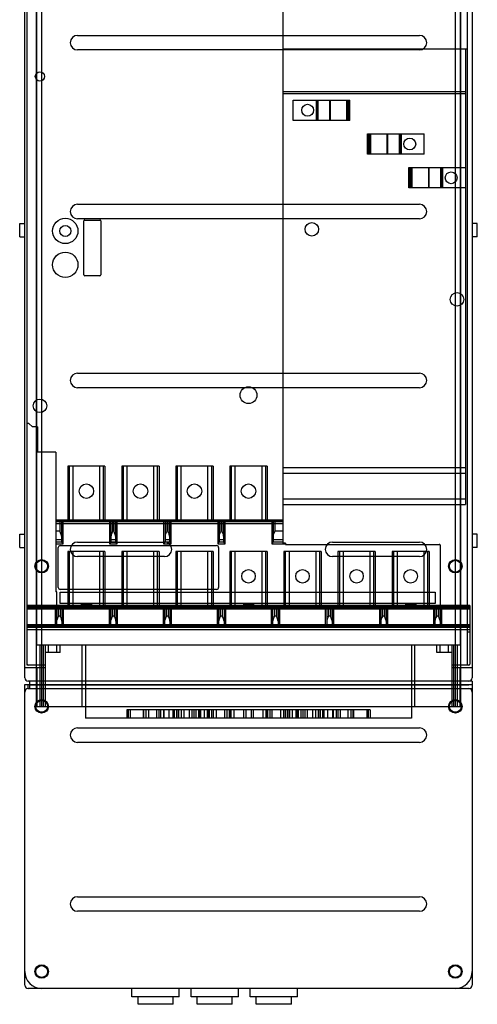
# Model space of a CAD drawing. Units: millimetres. Extents: x 241 to 531, y 80 to 1012.
# Drawn here: x 250 to 521, y 80 to 664 of the extents above; entities that cross this region are included whole.
import ezdxf

# ---------------------------------------------------------------- set-up
doc = ezdxf.new("R2010")
doc.units = ezdxf.units.MM
doc.header["$LTSCALE"] = 70.861306
doc.layers.get('0').update_dxf_attribs({"linetype": 'CONTINUOUS'})

msp = doc.modelspace()

# ---------------------------------------------------------------- linework, layer by layer
at = {"color": 7, "linetype": 'CONTINUOUS'}
for p, q in [((260.15, 256.9), (260.15, 992.9)), ((263.15, 992.9), (263.15, 256.9)), ((508.15, 256.9), (508.15, 992.9)), ((511.15, 992.9), (511.15, 256.9)), ((260.32, 293.4), (260.32, 947.4)), ((510.98, 947.4), (510.98, 293.4)), ((253.15, 273.9), (253.15, 822.4)), ((254.65, 281.4), (254.65, 826.4)), ((515.15, 826.4), (515.15, 281.4)), ((518.15, 826.4), (518.15, 273.9)), ((406.15, 353.51), (406.15, 701.9)), ((284.4, 654.2), (486.9, 654.2)), ((486.9, 645.6), (284.4, 645.6)), ((515.15, 646.15), (406.15, 646.15)), ((514.15, 646.15), (514.15, 377.13)), ((514.15, 620.84), (406.15, 620.84)), ((406.15, 619.78), (514.15, 619.78)), ((412.15, 603.9), (412.15, 615.9)), ((412.15, 615.9), (445.62, 615.9)), ((425.71, 615.9), (425.71, 603.9)), ((426.21, 603.9), (426.21, 615.9)), ((426.71, 615.9), (426.71, 603.9)), ((433.65, 615.9), (433.65, 603.9)), ((434.15, 603.9), (434.15, 615.9)), ((443.65, 615.9), (443.65, 603.9)), ((443.83, 603.9), (443.83, 615.9)), ((444.23, 615.9), (444.23, 603.9)), ((444.51, 603.9), (444.51, 615.9)), ((444.55, 603.9), (444.55, 615.9)), ((444.69, 615.9), (444.69, 603.9)), ((445.17, 603.9), (445.17, 615.9)), ((445.62, 603.9), (445.62, 615.9)), ((445.62, 603.9), (412.15, 603.9)), ((456.18, 595.9), (489.65, 595.9)), ((456.18, 583.9), (456.18, 595.9)), ((456.63, 595.9), (456.63, 583.9)), ((457.11, 583.9), (457.11, 595.9)), ((457.25, 583.9), (457.25, 595.9)), ((457.29, 595.9), (457.29, 583.9)), ((457.57, 583.9), (457.57, 595.9)), ((457.97, 595.9), (457.97, 583.9)), ((458.15, 583.9), (458.15, 595.9)), ((467.65, 595.9), (467.65, 583.9)), ((468.15, 583.9), (468.15, 595.9)), ((475.09, 583.9), (475.09, 595.9)), ((475.59, 595.9), (475.59, 583.9)), ((476.09, 595.9), (476.09, 583.9)), ((489.65, 583.9), (489.65, 595.9)), ((489.65, 583.9), (456.18, 583.9)), ((480.68, 575.9), (514.15, 575.9)), ((480.68, 563.9), (480.68, 575.9)), ((481.13, 575.9), (481.13, 563.9)), ((481.61, 563.9), (481.61, 575.9)), ((481.75, 563.9), (481.75, 575.9)), ((481.79, 575.9), (481.79, 563.9)), ((482.07, 563.9), (482.07, 575.9)), ((482.47, 575.9), (482.47, 563.9)), ((482.65, 563.9), (482.65, 575.9)), ((492.15, 575.9), (492.15, 563.9)), ((492.65, 563.9), (492.65, 575.9)), ((499.59, 563.9), (499.59, 575.9)), ((500.09, 575.9), (500.09, 563.9)), ((500.59, 575.9), (500.59, 563.9)), ((514.15, 563.9), (480.68, 563.9)), ((284.4, 554.2), (486.9, 554.2)), ((250.15, 534.9), (250.15, 542.9)), ((250.15, 542.9), (253.15, 542.9)), ((486.9, 545.6), (284.4, 545.6)), ((288.15, 512.4), (288.15, 544.4)), ((288.65, 544.9), (297.65, 544.9)), ((298.15, 544.4), (298.15, 512.4)), ((521.15, 542.9), (518.15, 542.9)), ((521.15, 534.9), (521.15, 542.9)), ((250.15, 534.9), (253.15, 534.9)), ((521.15, 534.9), (518.15, 534.9)), ((297.65, 511.9), (288.65, 511.9)), ((284.4, 454.2), (486.9, 454.2)), ((486.9, 445.6), (284.4, 445.6)), ((255.65, 424.4), (254.65, 424.4)), ((257.65, 422.4), (255.65, 424.4)), ((260.65, 422.4), (257.65, 422.4)), ((260.65, 422.4), (260.65, 407.4)), ((271.54, 407.4), (260.65, 407.4)), ((271.54, 407.4), (271.54, 353.51)), ((300.65, 399.13), (278.65, 399.13)), ((278.65, 399.13), (278.65, 367.13)), ((279.65, 367.13), (279.65, 399.13)), ((281.65, 399.13), (281.65, 367.13)), ((297.65, 367.13), (297.65, 399.13)), ((299.65, 399.13), (299.65, 367.13)), ((300.65, 399.13), (300.65, 367.13)), ((332.65, 399.13), (310.65, 399.13)), ((310.65, 399.13), (310.65, 367.13)), ((311.65, 367.13), (311.65, 399.13)), ((313.65, 399.13), (313.65, 367.13)), ((329.65, 367.13), (329.65, 399.13)), ((331.65, 399.13), (331.65, 367.13)), ((332.65, 399.13), (332.65, 367.13)), ((364.65, 399.13), (342.65, 399.13)), ((342.65, 399.13), (342.65, 367.13)), ((343.65, 367.13), (343.65, 399.13)), ((345.65, 399.13), (345.65, 367.13)), ((361.65, 367.13), (361.65, 399.13)), ((363.65, 399.13), (363.65, 367.13)), ((364.65, 399.13), (364.65, 367.13)), ((396.65, 399.13), (374.65, 399.13)), ((374.65, 399.13), (374.65, 367.13)), ((375.65, 367.13), (375.65, 399.13)), ((377.65, 399.13), (377.65, 367.13)), ((393.65, 367.13), (393.65, 399.13)), ((395.65, 399.13), (395.65, 367.13)), ((396.65, 399.13), (396.65, 367.13)), ((514.15, 398.18), (406.15, 398.18)), ((406.15, 394.97), (514.15, 394.97)), ((514.15, 379.64), (406.15, 379.64)), ((406.15, 376.43), (514.15, 376.43)), ((514.15, 377.13), (514.15, 376.43)), ((406.15, 367.16), (271.54, 367.16)), ((406.15, 367.15), (271.54, 367.15)), ((271.54, 367.13), (406.15, 367.13)), ((271.54, 366.95), (406.15, 366.95)), ((406.15, 366.45), (271.54, 366.45)), ((271.54, 365.45), (406.15, 365.45)), ((406.15, 364.95), (271.54, 364.95)), ((273.9, 367.13), (273.9, 360.73)), ((274.9, 367.13), (274.9, 354.2)), ((275.9, 353.2), (275.9, 367.13)), ((303.4, 367.13), (303.4, 353.2)), ((304.4, 354.2), (304.4, 367.13)), ((305.4, 360.73), (305.4, 367.13)), ((305.9, 367.13), (305.9, 360.73)), ((306.9, 367.13), (306.9, 354.2)), ((307.9, 353.2), (307.9, 367.13)), ((335.4, 367.13), (335.4, 353.2)), ((336.4, 354.2), (336.4, 367.13)), ((337.4, 360.73), (337.4, 367.13)), ((337.9, 367.13), (337.9, 360.73)), ((338.9, 367.13), (338.9, 354.2)), ((339.9, 353.2), (339.9, 367.13)), ((367.4, 367.13), (367.4, 353.2)), ((368.4, 354.2), (368.4, 367.13)), ((369.4, 360.73), (369.4, 367.13)), ((369.9, 367.13), (369.9, 360.73)), ((370.9, 367.13), (370.9, 354.2)), ((371.9, 353.2), (371.9, 367.13)), ((399.4, 367.13), (399.4, 353.2)), ((400.4, 354.2), (400.4, 367.13)), ((401.4, 360.73), (401.4, 367.13)), ((250.15, 358.9), (253.15, 358.9)), ((250.15, 350.9), (250.15, 358.9)), ((273.9, 360.73), (271.54, 360.73)), ((271.54, 355.74), (274.9, 355.74)), ((304.4, 355.74), (306.9, 355.74)), ((305.9, 360.73), (305.4, 360.73)), ((336.4, 355.74), (338.9, 355.74)), ((337.9, 360.73), (337.4, 360.73)), ((368.4, 355.74), (370.9, 355.74)), ((369.9, 360.73), (369.4, 360.73)), ((400.4, 355.74), (406.15, 355.74)), ((406.15, 360.73), (401.4, 360.73)), ((521.15, 358.9), (518.15, 358.9)), ((521.15, 350.9), (521.15, 358.9)), ((250.15, 350.9), (253.15, 350.9)), ((274.9, 354.2), (271.54, 354.2)), ((271.54, 353.51), (271.54, 353.2)), ((271.54, 353.2), (275.9, 353.2)), ((271.54, 353.2), (271.54, 324.82)), ((272.95, 327.35), (272.95, 350.95)), ((274.15, 352.15), (366.75, 352.15)), ((284.4, 354.2), (335.9, 354.2)), ((303.4, 353.2), (307.9, 353.2)), ((306.9, 354.2), (304.4, 354.2)), ((335.4, 353.2), (339.9, 353.2)), ((338.9, 354.2), (336.4, 354.2)), ((367.4, 353.2), (371.9, 353.2)), ((367.95, 350.95), (367.95, 327.35)), ((370.9, 354.2), (368.4, 354.2)), ((399.4, 353.2), (407.54, 353.2)), ((406.15, 354.2), (400.4, 354.2)), ((407.54, 353.51), (406.15, 353.51)), ((407.54, 353.51), (407.54, 353.2)), ((407.54, 353.2), (407.54, 352.85)), ((407.54, 352.85), (498.65, 352.85)), ((435.4, 354.2), (486.9, 354.2)), ((499.15, 352.35), (499.15, 303.72)), ((521.15, 350.9), (518.15, 350.9)), ((300.65, 348.65), (278.65, 348.65)), ((278.65, 348.65), (278.65, 316.65)), ((279.65, 316.65), (279.65, 348.65)), ((281.65, 348.65), (281.65, 316.65)), ((335.9, 345.6), (284.4, 345.6)), ((297.65, 316.65), (297.65, 348.65)), ((299.65, 348.65), (299.65, 316.65)), ((300.65, 348.65), (300.65, 316.65)), ((332.65, 348.65), (310.65, 348.65)), ((310.65, 348.65), (310.65, 316.65)), ((311.65, 316.65), (311.65, 348.65)), ((313.65, 348.65), (313.65, 316.65)), ((329.65, 316.65), (329.65, 348.65)), ((331.65, 348.65), (331.65, 316.65)), ((332.65, 348.65), (332.65, 316.65)), ((364.65, 348.65), (342.65, 348.65)), ((342.65, 348.65), (342.65, 316.65)), ((343.65, 316.65), (343.65, 348.65)), ((345.65, 348.65), (345.65, 316.65)), ((361.65, 316.65), (361.65, 348.65)), ((363.65, 348.65), (363.65, 316.65)), ((364.65, 348.65), (364.65, 316.65)), ((396.65, 348.65), (374.65, 348.65)), ((374.65, 348.65), (374.65, 316.65)), ((375.65, 316.65), (375.65, 348.65)), ((377.65, 348.65), (377.65, 316.65)), ((393.65, 316.65), (393.65, 348.65)), ((395.65, 348.65), (395.65, 316.65)), ((396.65, 348.65), (396.65, 316.65)), ((428.65, 348.65), (406.65, 348.65)), ((406.65, 348.65), (406.65, 316.65)), ((407.65, 316.65), (407.65, 348.65)), ((409.65, 348.65), (409.65, 316.65)), ((425.65, 316.65), (425.65, 348.65)), ((427.65, 348.65), (427.65, 316.65)), ((428.65, 348.65), (428.65, 316.65)), ((486.9, 345.6), (435.4, 345.6)), ((460.65, 348.65), (438.65, 348.65)), ((438.65, 348.65), (438.65, 316.65)), ((439.65, 316.65), (439.65, 348.65)), ((441.65, 348.65), (441.65, 316.65)), ((457.65, 316.65), (457.65, 348.65)), ((459.65, 348.65), (459.65, 316.65)), ((460.65, 348.65), (460.65, 316.65)), ((492.65, 348.65), (470.65, 348.65)), ((470.65, 348.65), (470.65, 316.65)), ((471.65, 316.65), (471.65, 348.65)), ((473.65, 348.65), (473.65, 316.65)), ((489.65, 316.65), (489.65, 348.65)), ((491.65, 348.65), (491.65, 316.65)), ((492.65, 348.65), (492.65, 316.65)), ((272.15, 324.82), (271.54, 324.82)), ((272.15, 303.72), (272.15, 324.82)), ((366.75, 326.15), (274.15, 326.15)), ((274.15, 324.55), (496.15, 324.55)), ((274.15, 317.85), (274.15, 324.55)), ((496.15, 324.55), (496.15, 317.85)), ((516.65, 316.65), (254.65, 316.65)), ((254.65, 316.45), (516.65, 316.45)), ((516.65, 315.95), (254.65, 315.95)), ((254.65, 315.45), (516.65, 315.45)), ((272.15, 315.45), (254.65, 315.45)), ((271.15, 316.65), (271.15, 303.72)), ((273.15, 310.37), (273.15, 316.65)), ((496.15, 317.85), (274.15, 317.85)), ((274.15, 316.65), (274.15, 310.37)), ((275.15, 316.65), (275.15, 303.72)), ((276.15, 303.72), (276.15, 316.65)), ((292.65, 317.45), (286.65, 317.45)), ((286.65, 317.45), (286.65, 314.45)), ((287.15, 317.45), (287.15, 314.45)), ((292.15, 317.45), (292.15, 314.45)), ((292.65, 317.45), (292.65, 314.45)), ((303.15, 316.65), (303.15, 303.72)), ((304.15, 303.72), (304.15, 316.65)), ((305.15, 310.37), (305.15, 316.65)), ((306.15, 316.65), (306.15, 310.37)), ((307.15, 316.65), (307.15, 303.72)), ((308.15, 303.72), (308.15, 316.65)), ((335.15, 316.65), (335.15, 303.72)), ((336.15, 303.72), (336.15, 316.65)), ((337.15, 310.37), (337.15, 316.65)), ((338.15, 316.65), (338.15, 310.37)), ((339.15, 316.65), (339.15, 303.72)), ((340.15, 303.72), (340.15, 316.65)), ((367.15, 316.65), (367.15, 303.72)), ((368.15, 303.72), (368.15, 316.65)), ((369.15, 310.37), (369.15, 316.65)), ((370.15, 316.65), (370.15, 310.37)), ((371.15, 316.65), (371.15, 303.72)), ((372.15, 303.72), (372.15, 316.65)), ((388.65, 317.45), (382.65, 317.45)), ((382.65, 317.45), (382.65, 314.45)), ((383.15, 317.45), (383.15, 314.45)), ((388.15, 317.45), (388.15, 314.45)), ((388.65, 317.45), (388.65, 314.45)), ((399.15, 316.65), (399.15, 303.72)), ((400.15, 303.72), (400.15, 316.65)), ((401.15, 310.37), (401.15, 316.65)), ((402.15, 316.65), (402.15, 310.37)), ((403.15, 316.65), (403.15, 303.72)), ((404.15, 303.72), (404.15, 316.65)), ((431.15, 316.65), (431.15, 303.72)), ((432.15, 303.72), (432.15, 316.65)), ((433.15, 310.37), (433.15, 316.65)), ((434.15, 316.65), (434.15, 310.37)), ((435.15, 316.65), (435.15, 303.72)), ((436.15, 303.72), (436.15, 316.65)), ((463.15, 316.65), (463.15, 303.72)), ((464.15, 303.72), (464.15, 316.65)), ((465.15, 310.37), (465.15, 316.65)), ((466.15, 316.65), (466.15, 310.37)), ((467.15, 316.65), (467.15, 303.72)), ((468.15, 303.72), (468.15, 316.65)), ((484.65, 317.45), (478.65, 317.45)), ((478.65, 317.45), (478.65, 314.45)), ((479.15, 317.45), (479.15, 314.45)), ((484.15, 317.45), (484.15, 314.45)), ((484.65, 317.45), (484.65, 314.45)), ((495.15, 316.65), (495.15, 303.72)), ((496.15, 303.72), (496.15, 316.65)), ((497.15, 310.37), (497.15, 316.65)), ((498.15, 316.65), (498.15, 310.37)), ((515.15, 315.45), (499.15, 315.45)), ((500.15, 303.72), (500.15, 316.65)), ((516.65, 315.53), (515.15, 315.53)), ((516.65, 316.65), (516.65, 281.9)), ((516.65, 314.45), (254.65, 314.45)), ((274.15, 310.37), (273.15, 310.37)), ((306.15, 310.37), (305.15, 310.37)), ((338.15, 310.37), (337.15, 310.37)), ((370.15, 310.37), (369.15, 310.37)), ((402.15, 310.37), (401.15, 310.37)), ((434.15, 310.37), (433.15, 310.37)), ((466.15, 310.37), (465.15, 310.37)), ((498.15, 310.37), (497.15, 310.37)), ((516.65, 305.2), (254.65, 305.2)), ((254.65, 304.65), (254.65, 305.2)), ((254.65, 304.65), (516.65, 304.65)), ((272.15, 303.72), (254.65, 303.72)), ((516.65, 303.65), (254.65, 303.65)), ((272.15, 305.38), (275.15, 305.38)), ((304.15, 303.72), (275.15, 303.72)), ((304.15, 305.38), (307.15, 305.38)), ((336.15, 303.72), (307.15, 303.72)), ((336.15, 305.38), (339.15, 305.38)), ((368.15, 303.72), (339.15, 303.72)), ((368.15, 305.38), (371.15, 305.38)), ((400.15, 303.72), (371.15, 303.72)), ((400.15, 305.38), (403.15, 305.38)), ((432.15, 303.72), (403.15, 303.72)), ((432.15, 305.38), (435.15, 305.38)), ((464.15, 303.72), (435.15, 303.72)), ((464.15, 305.38), (467.15, 305.38)), ((496.15, 303.72), (467.15, 303.72)), ((496.15, 305.38), (499.15, 305.38)), ((516.65, 303.72), (499.15, 303.72)), ((516.65, 302.2), (254.65, 302.2)), ((516.65, 300.94), (515.15, 300.94)), ((260.15, 293.4), (511.15, 293.4)), ((262.15, 293.4), (262.15, 256.9)), ((264.15, 293.4), (264.15, 256.9)), ((265.15, 293.4), (265.15, 256.9)), ((267.15, 288.9), (267.15, 293.4)), ((272.15, 288.9), (272.15, 293.4)), ((274.15, 288.9), (274.15, 293.4)), ((287.15, 256.9), (287.15, 293.4)), ((289.15, 293.4), (289.15, 249.9)), ((482.15, 293.4), (482.15, 249.9)), ((484.15, 256.9), (484.15, 293.4)), ((497.15, 288.9), (497.15, 293.4)), ((499.15, 288.9), (499.15, 293.4)), ((504.15, 288.9), (504.15, 293.4)), ((506.15, 293.4), (506.15, 256.9)), ((507.15, 256.9), (507.15, 293.4)), ((509.15, 293.4), (509.15, 256.9)), ((274.15, 288.9), (265.15, 288.9)), ((506.15, 288.9), (497.15, 288.9)), ((253.15, 279.9), (265.15, 279.9)), ((265.15, 281.4), (254.65, 281.4)), ((260.32, 279.9), (260.32, 256.9)), ((516.15, 281.4), (506.15, 281.4)), ((506.15, 279.9), (518.15, 279.9)), ((510.98, 256.9), (510.98, 279.9)), ((253.15, 269.9), (518.15, 269.9)), ((253.15, 91.9), (253.15, 269.9)), ((518.15, 271.9), (255.15, 271.9)), ((255.15, 267.4), (255.15, 269.9)), ((256.15, 269.9), (256.15, 271.9)), ((516.15, 269.4), (256.15, 269.4)), ((256.15, 267.4), (256.15, 269.4)), ((515.15, 269.96), (518.15, 269.96)), ((515.15, 269.96), (515.15, 269.9)), ((516.15, 269.9), (516.15, 269.4)), ((518.15, 271.9), (518.15, 269.96)), ((518.15, 269.9), (518.15, 91.9)), ((255.15, 267.4), (518.15, 267.4)), ((260.15, 256.9), (511.15, 256.9)), ((457.65, 254.9), (313.65, 254.9)), ((313.65, 254.9), (313.65, 249.9)), ((314.65, 249.9), (314.65, 254.9)), ((315.6, 254.9), (315.6, 249.9)), ((323.43, 249.9), (323.43, 254.9)), ((323.65, 249.9), (323.65, 254.9)), ((324.93, 254.9), (324.93, 249.9)), ((326.65, 249.9), (326.65, 254.9)), ((331.22, 254.9), (331.22, 249.9)), ((332.72, 249.9), (332.72, 254.9)), ((333.82, 249.9), (333.82, 254.9)), ((335.32, 254.9), (335.32, 249.9)), ((335.65, 249.9), (335.65, 254.9)), ((338.65, 249.9), (338.65, 254.9)), ((341.13, 249.9), (341.13, 254.9)), ((341.62, 254.9), (341.62, 249.9)), ((343.12, 249.9), (343.12, 254.9)), ((344.22, 249.9), (344.22, 254.9)), ((344.27, 254.9), (344.27, 249.9)), ((345.72, 254.9), (345.72, 249.9)), ((347.65, 249.9), (347.65, 254.9)), ((350.65, 249.9), (350.65, 254.9)), ((352.02, 254.9), (352.02, 249.9)), ((353.52, 249.9), (353.52, 254.9)), ((354.62, 249.9), (354.62, 254.9)), ((356.12, 254.9), (356.12, 249.9)), ((356.37, 254.9), (356.37, 249.9)), ((356.76, 254.9), (356.76, 249.9)), ((357.37, 249.9), (357.37, 254.9)), ((359.65, 249.9), (359.65, 254.9)), ((361.34, 249.9), (361.34, 254.9)), ((361.66, 254.9), (361.66, 249.9)), ((362.34, 249.9), (362.34, 254.9)), ((362.42, 254.9), (362.42, 249.9)), ((362.65, 249.9), (362.65, 254.9)), ((363.92, 249.9), (363.92, 254.9)), ((365.02, 249.9), (365.02, 254.9)), ((366.52, 254.9), (366.52, 249.9)), ((371.65, 249.9), (371.65, 254.9)), ((372.85, 254.9), (372.85, 249.9)), ((374.35, 249.9), (374.35, 254.9)), ((374.65, 249.9), (374.65, 254.9)), ((375.46, 249.9), (375.46, 254.9)), ((376.96, 254.9), (376.96, 249.9)), ((382.65, 254.9), (382.65, 249.9)), ((384.15, 254.9), (384.15, 249.9)), ((387.15, 254.9), (387.15, 249.9)), ((388.65, 249.9), (388.65, 254.9)), ((394.34, 249.9), (394.34, 254.9)), ((395.84, 254.9), (395.84, 249.9)), ((396.65, 249.9), (396.65, 254.9)), ((396.96, 254.9), (396.96, 249.9)), ((398.46, 249.9), (398.46, 254.9)), ((399.65, 249.9), (399.65, 254.9)), ((404.78, 249.9), (404.78, 254.9)), ((406.28, 254.9), (406.28, 249.9)), ((407.38, 254.9), (407.38, 249.9)), ((408.65, 249.9), (408.65, 254.9)), ((408.88, 249.9), (408.88, 254.9)), ((408.96, 249.9), (408.96, 254.9)), ((409.64, 254.9), (409.64, 249.9)), ((409.96, 254.9), (409.96, 249.9)), ((411.65, 249.9), (411.65, 254.9)), ((413.93, 249.9), (413.93, 254.9)), ((414.54, 254.9), (414.54, 249.9)), ((414.93, 249.9), (414.93, 254.9)), ((415.18, 249.9), (415.18, 254.9)), ((416.68, 254.9), (416.68, 249.9)), ((417.78, 254.9), (417.78, 249.9)), ((419.28, 249.9), (419.28, 254.9)), ((420.65, 249.9), (420.65, 254.9)), ((423.65, 249.9), (423.65, 254.9)), ((425.58, 249.9), (425.58, 254.9)), ((427.03, 249.9), (427.03, 254.9)), ((427.08, 254.9), (427.08, 249.9)), ((428.18, 254.9), (428.18, 249.9)), ((429.68, 249.9), (429.68, 254.9)), ((430.17, 254.9), (430.17, 249.9)), ((432.65, 249.9), (432.65, 254.9)), ((435.65, 249.9), (435.65, 254.9)), ((435.98, 249.9), (435.98, 254.9)), ((437.48, 254.9), (437.48, 249.9)), ((438.58, 254.9), (438.58, 249.9)), ((440.08, 249.9), (440.08, 254.9)), ((444.65, 249.9), (444.65, 254.9)), ((446.37, 249.9), (446.37, 254.9)), ((447.65, 249.9), (447.65, 254.9)), ((447.87, 254.9), (447.87, 249.9)), ((455.7, 254.9), (455.7, 249.9)), ((456.65, 249.9), (456.65, 254.9)), ((457.65, 254.9), (457.65, 249.9)), ((482.15, 249.9), (289.15, 249.9)), ((284.4, 244.2), (486.9, 244.2)), ((486.9, 235.6), (284.4, 235.6)), ((284.4, 144.2), (486.9, 144.2)), ((486.9, 135.6), (284.4, 135.6)), ((516.15, 89.9), (255.15, 89.9)), ((316.65, 84.9), (316.65, 89.9)), ((344.65, 84.9), (344.65, 89.9)), ((351.65, 84.9), (351.65, 89.9)), ((379.65, 84.9), (379.65, 89.9)), ((386.65, 84.9), (386.65, 89.9)), ((414.65, 84.9), (414.65, 89.9)), ((344.65, 84.9), (316.65, 84.9)), ((320.25, 80.5), (320.25, 84.9)), ((341.05, 80.5), (341.05, 84.9)), ((379.65, 84.9), (351.65, 84.9)), ((355.25, 80.5), (355.25, 84.9)), ((376.05, 80.5), (376.05, 84.9)), ((414.65, 84.9), (386.65, 84.9)), ((390.25, 80.5), (390.25, 84.9)), ((411.05, 80.5), (411.05, 84.9)), ((341.05, 80.5), (320.25, 80.5)), ((376.05, 80.5), (355.25, 80.5)), ((411.05, 80.5), (390.25, 80.5))]:
    msp.add_line(p, q, dxfattribs=at)
for centre, radius in [((262.15, 629.9), 2.75), ((420.65, 609.9), 3.5), ((481.15, 589.9), 3.5), ((505.65, 569.9), 3.5), ((277.15, 538.4), 7.5), ((423.15, 539.4), 4), ((277.15, 538.4), 3.3), ((277.15, 518.4), 7.5), ((509.15, 497.9), 4), ((385.65, 441.2), 5), ((262.15, 434.9), 4), ((289.65, 384.35), 4.29), ((321.65, 384.35), 4.29), ((353.65, 384.35), 4.29), ((385.65, 384.35), 4.29), ((263.15, 339.9), 4), ((263.15, 339.9), 3.5), ((508.15, 339.9), 4), ((508.15, 339.9), 3.5), ((385.65, 333.95), 4), ((417.65, 333.95), 4), ((449.65, 333.95), 4), ((481.65, 333.95), 4), ((263.15, 256.9), 4), ((263.15, 256.9), 3.5), ((508.15, 256.9), 4), ((508.15, 256.9), 3.5), ((263.15, 99.9), 4), ((263.15, 99.9), 3.5), ((508.15, 99.9), 4), ((508.15, 99.9), 3.5)]:
    msp.add_circle(centre, radius, dxfattribs=at)
for centre, radius, start, end in [((284.4, 649.9), 4.3, 90, 270), ((486.9, 649.9), 4.3, 270.00061, 89.99992), ((284.4, 549.9), 4.3, 90.00061, 269.99992), ((486.9, 549.9), 4.3, 270, 90), ((284.4, 449.9), 4.3, 90, 270), ((486.9, 449.9), 4.3, 270.00061, 89.99992), ((274.15, 350.95), 1.2, 90.004, 179.996), ((284.4, 349.9), 4.3, 90, 270), ((335.9, 349.9), 4.3, 270.00007, 89.99992), ((366.75, 350.95), 1.2, 0.004, 89.996), ((435.4, 349.9), 4.3, 90.00007, 269.99992), ((486.9, 349.9), 4.3, 270, 90), ((274.15, 327.35), 1.2, 180.004, 269.996), ((366.75, 327.35), 1.2, 270.004, 359.996), ((255.15, 281.9), 0.5, 180, 270), ((516.15, 281.9), 0.5, 270, 360), ((255.15, 273.9), 2, 180, 270), ((516.15, 273.9), 2, 270, 360), ((255.15, 265.4), 2, 90, 180), ((516.15, 265.4), 2, 0, 90), ((284.4, 239.9), 4.3, 90.00061, 269.99992), ((486.9, 239.9), 4.3, 270, 90), ((284.4, 139.9), 4.3, 90.00061, 269.99992), ((486.9, 139.9), 4.3, 270, 90), ((263.15, 99.9), 10, 180, 270), ((508.15, 99.9), 10, 270, 360), ((255.15, 91.9), 2, 180, 270), ((516.15, 91.9), 2, 270, 360)]:
    msp.add_arc(centre, radius, start, end, dxfattribs=at)
for points in [[(288.65, 544.9), (288.39, 544.9), (288.15, 544.66), (288.15, 544.4)], [(298.15, 544.4), (298.15, 544.66), (297.91, 544.9), (297.65, 544.9)], [(288.15, 512.4), (288.15, 512.14), (288.39, 511.9), (288.65, 511.9)], [(297.65, 511.9), (297.91, 511.9), (298.15, 512.14), (298.15, 512.4)]]:
    msp.add_open_spline(points, degree=3, dxfattribs=at)
for points, knots in [([(274.9, 357.73), (274.9, 358.02), (274.76, 358.67), (274.38, 359.66), (274.06, 360.36), (273.9, 360.73)], [0, 0, 0, 0, 0.275975, 0.620125, 1, 1, 1, 1]), ([(304.4, 357.73), (304.4, 358.02), (304.54, 358.67), (304.92, 359.66), (305.24, 360.36), (305.4, 360.73)], [0, 0, 0, 0, 0.274405, 0.618258, 1, 1, 1, 1]), ([(306.9, 357.73), (306.9, 358.02), (306.76, 358.67), (306.38, 359.66), (306.06, 360.36), (305.9, 360.73)], [0, 0, 0, 0, 0.275975, 0.620125, 1, 1, 1, 1]), ([(336.4, 357.73), (336.4, 358.02), (336.54, 358.67), (336.92, 359.66), (337.24, 360.36), (337.4, 360.73)], [0, 0, 0, 0, 0.274405, 0.618258, 1, 1, 1, 1]), ([(338.9, 357.73), (338.9, 358.02), (338.76, 358.67), (338.38, 359.66), (338.06, 360.36), (337.9, 360.73)], [0, 0, 0, 0, 0.275975, 0.620125, 1, 1, 1, 1]), ([(368.4, 357.73), (368.4, 358.02), (368.54, 358.67), (368.92, 359.66), (369.24, 360.36), (369.4, 360.73)], [0, 0, 0, 0, 0.274405, 0.618258, 1, 1, 1, 1]), ([(370.9, 357.73), (370.9, 358.02), (370.76, 358.67), (370.38, 359.66), (370.06, 360.36), (369.9, 360.73)], [0, 0, 0, 0, 0.275975, 0.620125, 1, 1, 1, 1]), ([(400.4, 357.73), (400.4, 358.02), (400.54, 358.67), (400.92, 359.66), (401.24, 360.36), (401.4, 360.73)], [0, 0, 0, 0, 0.274405, 0.618258, 1, 1, 1, 1]), ([(274.9, 354.21), (274.9, 354.16), (275.06, 354.07), (275.23, 353.85), (275.55, 353.55), (275.78, 353.32), (275.9, 353.2)], [0, 0, 0, 0, 0.100157, 0.319922, 0.63011, 1, 1, 1, 1]), ([(304.4, 354.2), (304.4, 354.16), (304.23, 354.08), (304.07, 353.85), (303.75, 353.56), (303.52, 353.32), (303.4, 353.2)], [0, 0, 0, 0, 0.093677, 0.315025, 0.627447, 1, 1, 1, 1]), ([(306.9, 354.21), (306.9, 354.16), (307.06, 354.07), (307.23, 353.85), (307.55, 353.55), (307.78, 353.32), (307.9, 353.2)], [0, 0, 0, 0, 0.100157, 0.319922, 0.63011, 1, 1, 1, 1]), ([(336.4, 354.2), (336.4, 354.16), (336.23, 354.08), (336.07, 353.85), (335.75, 353.56), (335.52, 353.32), (335.4, 353.2)], [0, 0, 0, 0, 0.093677, 0.315025, 0.627447, 1, 1, 1, 1]), ([(338.9, 354.21), (338.9, 354.16), (339.06, 354.07), (339.23, 353.85), (339.55, 353.55), (339.78, 353.32), (339.9, 353.2)], [0, 0, 0, 0, 0.100157, 0.319922, 0.63011, 1, 1, 1, 1]), ([(368.4, 354.2), (368.4, 354.16), (368.23, 354.08), (368.07, 353.85), (367.75, 353.56), (367.52, 353.32), (367.4, 353.2)], [0, 0, 0, 0, 0.093677, 0.315025, 0.627447, 1, 1, 1, 1]), ([(370.9, 354.21), (370.9, 354.16), (371.06, 354.07), (371.23, 353.85), (371.55, 353.55), (371.78, 353.32), (371.9, 353.2)], [0, 0, 0, 0, 0.100157, 0.319922, 0.63011, 1, 1, 1, 1]), ([(400.4, 354.2), (400.4, 354.16), (400.23, 354.08), (400.07, 353.85), (399.75, 353.56), (399.52, 353.32), (399.4, 353.2)], [0, 0, 0, 0, 0.093677, 0.315025, 0.627447, 1, 1, 1, 1]), ([(499.15, 352.35), (499.15, 352.43), (499.11, 352.6), (498.92, 352.8), (498.74, 352.84), (498.65, 352.85)], [0, 0, 0, 0, 0.325027, 0.647238, 1, 1, 1, 1]), ([(272.15, 307.37), (272.15, 307.66), (272.29, 308.31), (272.67, 309.3), (272.99, 310), (273.15, 310.37)], [0, 0, 0, 0, 0.274405, 0.618259, 1, 1, 1, 1]), ([(275.15, 307.37), (275.15, 307.66), (275.01, 308.31), (274.63, 309.3), (274.31, 310), (274.15, 310.37)], [0, 0, 0, 0, 0.275975, 0.620125, 1, 1, 1, 1]), ([(304.15, 307.37), (304.15, 307.66), (304.29, 308.31), (304.67, 309.3), (304.99, 310), (305.15, 310.37)], [0, 0, 0, 0, 0.274405, 0.618258, 1, 1, 1, 1]), ([(307.15, 307.37), (307.15, 307.66), (307.01, 308.31), (306.63, 309.3), (306.31, 310), (306.15, 310.37)], [0, 0, 0, 0, 0.275975, 0.620126, 1, 1, 1, 1]), ([(336.15, 307.37), (336.15, 307.66), (336.29, 308.31), (336.67, 309.3), (336.99, 310), (337.15, 310.37)], [0, 0, 0, 0, 0.274405, 0.618258, 1, 1, 1, 1]), ([(339.15, 307.37), (339.15, 307.66), (339.01, 308.31), (338.63, 309.3), (338.31, 310), (338.15, 310.37)], [0, 0, 0, 0, 0.275975, 0.620125, 1, 1, 1, 1]), ([(368.15, 307.37), (368.15, 307.66), (368.29, 308.31), (368.67, 309.3), (368.99, 310), (369.15, 310.37)], [0, 0, 0, 0, 0.274405, 0.618258, 1, 1, 1, 1]), ([(371.15, 307.37), (371.15, 307.66), (371.01, 308.31), (370.63, 309.3), (370.31, 310), (370.15, 310.37)], [0, 0, 0, 0, 0.275975, 0.620125, 1, 1, 1, 1]), ([(400.15, 307.37), (400.15, 307.66), (400.29, 308.31), (400.67, 309.3), (400.99, 310), (401.15, 310.37)], [0, 0, 0, 0, 0.274405, 0.618258, 1, 1, 1, 1]), ([(403.15, 307.37), (403.15, 307.66), (403.01, 308.31), (402.63, 309.3), (402.31, 310), (402.15, 310.37)], [0, 0, 0, 0, 0.275975, 0.620125, 1, 1, 1, 1]), ([(432.15, 307.37), (432.15, 307.66), (432.29, 308.31), (432.67, 309.3), (432.99, 310), (433.15, 310.37)], [0, 0, 0, 0, 0.274405, 0.618258, 1, 1, 1, 1]), ([(435.15, 307.37), (435.15, 307.66), (435.01, 308.31), (434.63, 309.3), (434.31, 310), (434.15, 310.37)], [0, 0, 0, 0, 0.275975, 0.620125, 1, 1, 1, 1]), ([(464.15, 307.37), (464.15, 307.66), (464.29, 308.31), (464.67, 309.3), (464.99, 310), (465.15, 310.37)], [0, 0, 0, 0, 0.274405, 0.618258, 1, 1, 1, 1]), ([(467.15, 307.37), (467.15, 307.66), (467.01, 308.31), (466.63, 309.3), (466.31, 310), (466.15, 310.37)], [0, 0, 0, 0, 0.275975, 0.620125, 1, 1, 1, 1]), ([(496.15, 307.37), (496.15, 307.66), (496.29, 308.31), (496.67, 309.3), (496.99, 310), (497.15, 310.37)], [0, 0, 0, 0, 0.274405, 0.618258, 1, 1, 1, 1]), ([(499.15, 307.37), (499.15, 307.66), (499.01, 308.31), (498.63, 309.3), (498.31, 310), (498.15, 310.37)], [0, 0, 0, 0, 0.275975, 0.620125, 1, 1, 1, 1])]:
    msp.add_open_spline(points, degree=3, knots=knots, dxfattribs=at)

doc.saveas('drawing.dxf')
